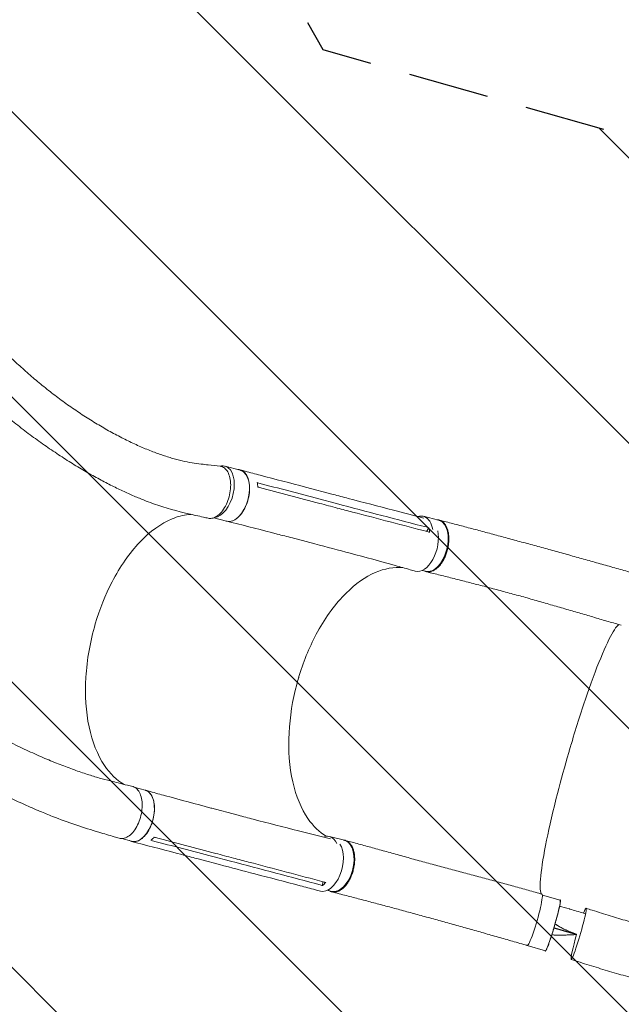
# Model space of a CAD drawing. Units: millimetres. Extents: x -5287 to 3804, y -3305 to 3607.
# Drawn here: x 1014 to 1960, y -2085 to -535 of the extents above; entities that cross this region are included whole.
import ezdxf

# ---------------------------------------------------------------- set-up
doc = ezdxf.new("R2010")
doc.units = ezdxf.units.MM
doc.header["$LTSCALE"] = 20
doc.linetypes.add('HIDDEN', pattern=[9.525, 6.35, -3.175])
for name, color, linetype in [('2d', 230, 'Continuous'), ('EN-Free_Space', 10, 'HIDDEN'), ('EN-Free_Space_Hatch', 10, 'HIDDEN')]:
    doc.layers.add(name, color=color, linetype=linetype)

msp = doc.modelspace()

# ---------------------------------------------------------------- hatches: boundary and pattern name
at = {"layer": 'EN-Free_Space_Hatch'}
h = msp.add_hatch(dxfattribs=at)
h.set_pattern_fill('ANSI31', color=256, scale=100)
h.set_pattern_definition([(315, (459, 2107), (224.506, 224.506), [])])
edge = h.paths.add_edge_path()
edge.add_line((459, 2107), (459, 188.5))
edge.add_arc((468.5, -811.5), 1000, 30, 90.5454, ccw=False)
edge.add_line((1334.5, -311.5), (1490.7, -582))
edge.add_line((1490.7, -582), (2523.9, -875.7))
edge.add_arc((2250.4, -1837.6), 1000, -15.8695, 74.1305, ccw=False)
edge.add_arc((2250.4, -1837.6), 1000, 254.1305, 344.1305, ccw=False)
edge.add_line((1977, -2799.4), (943.8, -2505.7))
edge.add_arc((1490.7, -582), 2000, 210, 254.1305, ccw=False)
edge.add_line((-241.4, -1582), (-397.5, -1311.5))
edge.add_arc((468.5, -811.5), 1000, 190.3214, 210, ccw=False)
edge.add_arc((-541, 9), 1000, 270, 271.4728, ccw=False)
edge.add_arc((-541, 9), 1000, 180, 270, ccw=False)
edge.add_line((-1541, 9), (-1541, 2107))
edge.add_arc((-541, 2107), 1000, 90, 180, ccw=False)
edge.add_arc((-541, 2107), 1000, 0, 90, ccw=False)

# ---------------------------------------------------------------- linework, layer by layer
at = {"layer": '2d', "lineweight": 0}
for p, q in [((1336.6, -1237.8), (1360.3, -1244)), ((1471.1, -1272.8), (1498.8, -1280.1)), ((1484.4, -1289.3), (1512.1, -1296.6)), ((1513.6, -1306.7), (1513.6, -1306.7)), ((1649, -1316.7), (1672.7, -1322.7)), ((1319, -1319), (1339.2, -1324.3)), ((1653.8, -1340.5), (1657.4, -1334.6)), ((1450.5, -1352.8), (1478.2, -1360.1)), ((1646.9, -1401.8), (1652.3, -1403.2)), ((1195.1, -1743.7), (1210.8, -1747.8)), ((1291.1, -1764.3), (1291.1, -1764.3)), ((1321.6, -1777.8), (1349.4, -1785.1)), ((1330.3, -1784.2), (1330.3, -1784.2)), ((1174, -1823.9), (1189.7, -1828.1)), ((1500.8, -1820.6), (1524.6, -1826.7)), ((1300.3, -1857.5), (1328, -1864.8)), ((1317.3, -1852.2), (1345.1, -1859.5)), ((1352.4, -1851.2), (1352.4, -1851.2)), ((1490.2, -1897.9), (1490.4, -1891.7)), ((1497.6, -1905.4), (1504.2, -1907.1)), ((1836, -1912.9), (1864, -1921.1)), ((1812.1, -1992.4), (1840.8, -2000.8))]:
    msp.add_line(p, q, dxfattribs=at)
for centre, major_axis, ratio, start_param, end_param in [((1326, -1277.9), (-10.6, -40.1), 0.572172, 0.207866, 3.086988), ((1326, -1277.9), (10.6, 40.1), 0.572172, -0.054604, 0.317191), ((1638.8, -1356.9), (10.2, 40.2), 0.576903, -0.064727, 0.358373), ((1638.8, -1356.9), (10.2, 40.2), 0.576903, -0.932869, -0.064727), ((1490.6, -1860.8), (10.2, 40.2), 0.576903, -0.064727, 0.314676), ((1490.6, -1860.8), (10.2, 40.2), 0.576903, -0.618697, -0.064727), ((1497.4, -1866.1), (-10.7, -40.6), 0.572172, -0.001249, 2.676569), ((1823.7, -1951.8), (-11.6, -40.4), 0.10183, -0.000206, 3.141403), ((1823.7, -1952.6), (-11.6, -39.8), 0.06478, -0.115658, 0.176514)]:
    msp.add_ellipse(centre, major_axis=major_axis, ratio=ratio, start_param=start_param, end_param=end_param, dxfattribs=at)
at = {"layer": '2d', "lineweight": 0, "extrusion": (0, 0, -1)}
for centre, major_axis, ratio, start_param, end_param in [((1349.8, -1284.2), (10.6, 40.1), 0.572172, 0.054604, 3.141593), ((1349.8, -1284.2), (10.6, 40.1), 0.572172, 0, 0.054604), ((1662.5, -1362.9), (10.2, 40.2), 0.576903, 0.064727, 3.141593), ((1662.5, -1362.9), (10.2, 40.2), 0.576903, 0, 0.064727), ((1646.9, -1362.3), (-10.7, -40.6), 0.572172, -2.312942, 0.010082), ((1200.3, -1787.9), (10.6, 40.1), 0.572172, 0.054604, 3.141593), ((1200.3, -1787.9), (10.6, 40.1), 0.572172, 0, 0.054604), ((1514.4, -1866.9), (10.2, 40.2), 0.576903, 0.064727, 3.141593), ((1514.4, -1866.9), (10.2, 40.2), 0.576903, 0, 0.064727), ((1852.4, -1960.9), (11.6, 39.8), 0.06478, 0.054741, 3.141593), ((1852.4, -1960.9), (11.6, 39.8), 0.06478, 0, 0.054741), ((1893.1, -1973.9), (11.7, 40.3), 0.06478, 0.054741, 3.196334), ((1893.1, -1973.9), (11.7, 40.3), 0.06478, -0.647793, 0.054741), ((1893.1, -1973.9), (-11.7, -40.3), 0.06478, 0.054741, 1.52638)]:
    msp.add_ellipse(centre, major_axis=major_axis, ratio=ratio, start_param=start_param, end_param=end_param, dxfattribs=at)
at = {"layer": '2d', "lineweight": 0}
for points, knots in [([(881.8, -917.5), (882.1, -918), (882.3, -918.5), (884.3, -921.8), (886, -924.7), (891.1, -933.4), (894.7, -939.1), (902, -950.6), (905.9, -956.3), (913.8, -967.7), (918, -973.5), (926.5, -985), (931, -990.8), (940.2, -1002.3), (944.9, -1008.1), (954.8, -1019.7), (959.8, -1025.5), (970.3, -1037), (975.7, -1042.7), (986.7, -1054.1), (992.4, -1059.8), (1004, -1071.1), (1010, -1076.6), (1022.1, -1087.7), (1028.3, -1093.2), (1040.9, -1104), (1047.4, -1109.3), (1060.4, -1119.7), (1067, -1124.8), (1080.4, -1134.9), (1087.2, -1139.8), (1100.8, -1149.3), (1107.7, -1153.9), (1121.5, -1162.9), (1128.4, -1167.2), (1142.2, -1175.5), (1149.1, -1179.5), (1162.8, -1187.1), (1169.7, -1190.7), (1183.2, -1197.6), (1189.9, -1200.8), (1203.1, -1206.8), (1209.5, -1209.6), (1222.3, -1214.7), (1228.5, -1217), (1240.7, -1221.3), (1246.6, -1223.2), (1258.1, -1226.5), (1263.6, -1228), (1274.3, -1230.5), (1279.5, -1231.6), (1289.4, -1233.2), (1294.3, -1233.8), (1302.9, -1234.9), (1306.5, -1235.3), (1316.4, -1236.4), (1322.6, -1237.2), (1328.8, -1237.9)], [7.924132, 7.924132, 7.924132, 7.924132, 10.002567, 10.002567, 23.062369, 23.062369, 49.406077, 49.406077, 76.568467, 76.568467, 104.810367, 104.810367, 134.112985, 134.112985, 164.448281, 164.448281, 195.771129, 195.771129, 228.01702, 228.01702, 261.099606, 261.099606, 294.908368, 294.908368, 329.30661, 329.30661, 364.130085, 364.130085, 399.186633, 399.186633, 434.257248, 434.257248, 469.09903, 469.09903, 503.450358, 503.450358, 537.038474, 537.038474, 569.589292, 569.589292, 600.838895, 600.838895, 630.545738, 630.545738, 658.502288, 658.502288, 684.544797, 684.544797, 708.560095, 708.560095, 730.488807, 730.488807, 750.332625, 750.332625, 764.507301, 764.507301, 788.892004, 788.892004, 788.892004, 788.892004]), ([(1310.3, -1319.7), (1307.7, -1319.1), (1305.1, -1318.5), (1294.8, -1316.2), (1287.1, -1314.4), (1261.4, -1308.6), (1242.8, -1303.5), (1221.3, -1295.9), (1216.9, -1294.3), (1206.9, -1290.4), (1201.3, -1288.1), (1189.7, -1283.2), (1183.8, -1280.5), (1171.5, -1274.8), (1165.2, -1271.8), (1152.3, -1265.3), (1145.7, -1261.9), (1132.1, -1254.5), (1125.2, -1250.7), (1111, -1242.5), (1103.9, -1238.2), (1089.3, -1229.2), (1082, -1224.5), (1067.2, -1214.7), (1059.7, -1209.7), (1044.8, -1199.2), (1037.3, -1193.8), (1022.4, -1182.7), (1015, -1177), (1000.3, -1165.4), (993.1, -1159.4), (978.7, -1147.4), (971.6, -1141.3), (957.7, -1128.9), (950.8, -1122.6), (937.4, -1110), (930.8, -1103.6), (918, -1090.8), (911.8, -1084.4), (899.6, -1071.5), (893.7, -1065.1), (882.2, -1052.2), (876.6, -1045.7), (865.8, -1032.9), (860.5, -1026.4), (850.4, -1013.6), (845.5, -1007.2), (836.1, -994.5), (831.5, -988.2), (822.7, -975.6), (818.5, -969.3), (813.4, -961.4), (812.4, -959.9), (811.4, -958.3)], [0, 0, 0, 0, 10.000001, 10.000001, 40.000023, 40.000023, 109.47128, 109.47128, 127.764229, 127.764229, 151.498241, 151.498241, 177.284657, 177.284657, 205.310106, 205.310106, 235.518031, 235.518031, 267.781388, 267.781388, 301.888491, 301.888491, 337.547847, 337.547847, 374.404556, 374.404556, 412.066489, 412.066489, 450.13454, 450.13454, 488.230143, 488.230143, 526.030653, 526.030653, 563.239188, 563.239188, 599.616103, 599.616103, 634.978016, 634.978016, 669.189893, 669.189893, 702.158626, 702.158626, 733.826473, 733.826473, 764.164977, 764.164977, 793.169626, 793.169626, 820.855312, 820.855312, 827.591114, 827.591114, 827.591114, 827.591114]), ([(428.2, -1180.7), (429.7, -1183.1), (431.1, -1185.4), (435.9, -1193.2), (439.3, -1198.6), (446.4, -1209.5), (450.1, -1215), (458.3, -1227), (463, -1233.6), (472.6, -1246.9), (477.6, -1253.5), (488, -1267), (493.4, -1273.8), (504.5, -1287.5), (510.3, -1294.4), (522.2, -1308.3), (528.3, -1315.3), (541, -1329.5), (547.6, -1336.6), (561.1, -1351), (568.1, -1358.2), (582.4, -1372.7), (589.8, -1380), (605, -1394.8), (612.8, -1402.2), (628.8, -1417), (637, -1424.5), (653.9, -1439.5), (662.5, -1447), (680.2, -1462), (689.2, -1469.5), (707.7, -1484.6), (717.1, -1492.1), (736.3, -1507.1), (746.1, -1514.5), (766, -1529.4), (776.1, -1536.7), (796.5, -1551.2), (806.8, -1558.4), (827.5, -1572.6), (838, -1579.5), (859, -1593.2), (869.5, -1599.8), (890.4, -1612.8), (900.8, -1619), (921.5, -1631.2), (931.7, -1637), (951.9, -1648.2), (961.9, -1653.6), (981.3, -1663.8), (990.9, -1668.7), (1009.5, -1677.8), (1018.5, -1682.1), (1036.1, -1690.2), (1044.7, -1694), (1061.2, -1701.1), (1069.2, -1704.4), (1084.6, -1710.4), (1092.1, -1713.2), (1106.4, -1718.3), (1113.2, -1720.7), (1126.4, -1724.9), (1132.7, -1726.8), (1144.8, -1730.3), (1150.6, -1731.7), (1160.5, -1734.3), (1164.6, -1735.3), (1173.4, -1737.5), (1178.2, -1738.8), (1185.8, -1740.7), (1188.6, -1741.4), (1191.4, -1742.1)], [0, 0, 0, 0, 10.000193, 10.000193, 33.379214, 33.379214, 57.22638, 57.22638, 86.118197, 86.118197, 115.808526, 115.808526, 146.401495, 146.401495, 177.934237, 177.934237, 210.441806, 210.441806, 243.969535, 243.969535, 278.531606, 278.531606, 314.141042, 314.141042, 350.804346, 350.804346, 388.513338, 388.513338, 427.240013, 427.240013, 466.929776, 466.929776, 507.493032, 507.493032, 548.795473, 548.795473, 590.648244, 590.648244, 632.800463, 632.800463, 674.938036, 674.938036, 716.693238, 716.693238, 757.667758, 757.667758, 797.467093, 797.467093, 835.738325, 835.738325, 872.200603, 872.200603, 906.660733, 906.660733, 939.012929, 939.012929, 969.227317, 969.227317, 997.333536, 997.333536, 1023.404338, 1023.404338, 1047.541805, 1047.541805, 1069.852347, 1069.852347, 1084.964169, 1084.964169, 1103.098355, 1103.098355, 1113.483686, 1113.483686, 1113.483686, 1113.483686]), ([(1170.2, -1823.4), (1167.5, -1822.6), (1164.9, -1821.8), (1154.2, -1818.6), (1146.3, -1816.3), (1114.3, -1806.8), (1089.4, -1798.6), (1058.6, -1786.4), (1052.1, -1783.8), (1037.4, -1777.6), (1029.1, -1774), (1012.3, -1766.4), (1003.6, -1762.4), (985.9, -1754), (976.8, -1749.5), (958.3, -1740.1), (948.8, -1735.2), (929.4, -1724.8), (919.6, -1719.4), (899.5, -1708.2), (889.3, -1702.3), (868.7, -1690.1), (858.2, -1683.8), (837.1, -1670.7), (826.4, -1664), (804.9, -1650.1), (794.2, -1643), (772.6, -1628.4), (761.8, -1620.9), (740.2, -1605.7), (729.4, -1598), (708.1, -1582.2), (697.5, -1574.2), (676.5, -1558.1), (666.1, -1549.9), (645.6, -1533.5), (635.5, -1525.2), (615.7, -1508.6), (605.9, -1500.2), (586.8, -1483.5), (577.4, -1475.1), (559, -1458.3), (550.1, -1450), (532.6, -1433.2), (524, -1424.9), (507.4, -1408.2), (499.3, -1399.9), (483.6, -1383.4), (475.9, -1375.2), (461.1, -1358.9), (453.9, -1350.8), (440, -1334.7), (433.3, -1326.7), (420.2, -1310.8), (414, -1302.9), (401.8, -1287.2), (396, -1279.4), (384.7, -1264), (379.3, -1256.4), (369.2, -1241.6), (364.5, -1234.5), (359.8, -1227.4)], [0, 0, 0, 0, 10, 10, 40.000001, 40.000001, 130.155989, 130.155989, 154.232281, 154.232281, 184.888547, 184.888547, 217.260221, 217.260221, 251.502643, 251.502643, 287.57898, 287.57898, 325.41676, 325.41676, 364.896894, 364.896894, 405.850384, 405.850384, 448.059276, 448.059276, 491.263283, 491.263283, 535.172214, 535.172214, 579.482687, 579.482687, 623.896229, 623.896229, 668.135471, 668.135471, 711.95594, 711.95594, 755.152465, 755.152465, 797.560629, 797.560629, 839.054595, 839.054595, 879.542805, 879.542805, 918.962811, 918.962811, 957.276098, 957.276098, 994.463386, 994.463386, 1030.520585, 1030.520585, 1065.455465, 1065.455465, 1099.284968, 1099.284968, 1132.033065, 1132.033065, 1162.120723, 1162.120723, 1162.120723, 1162.120723]), ([(1310.3, -1319.7), (1312.1, -1320.1), (1316.5, -1320.2), (1323.7, -1317.2), (1331.2, -1310.4), (1337.7, -1300.8), (1342.5, -1289.1), (1345.3, -1276.5), (1345.9, -1264.1), (1344, -1253.1), (1340.1, -1244.5), (1334.7, -1239.4), (1330.7, -1238.1), (1328.8, -1237.9)], [0.075735, 0.075735, 0.075735, 0.075735, 0.125, 0.1875, 0.25, 0.3125, 0.375, 0.4375, 0.5, 0.5625, 0.625, 0.6875, 0.7347, 0.7347, 0.7347, 0.7347]), ([(1356.9, -1243.1), (1359.4, -1243.1), (1364.2, -1244.4), (1370, -1250.1), (1374, -1259), (1375.6, -1270.3), (1374.9, -1282.8), (1371.7, -1295.5), (1366.5, -1307), (1359.8, -1316.4), (1352.1, -1322.7), (1344.8, -1325.2), (1340.4, -1324.7), (1338.6, -1324.1)], [0.0514316, 0.0514316, 0.0514316, 0.0514316, 0.064078, 0.0768936, 0.0897092, 0.1025248, 0.1153405, 0.1281561, 0.1409717, 0.1537873, 0.1666029, 0.1794185, 0.1893308, 0.1893308, 0.1893308, 0.1893308]), ([(1360.4, -1243.6), (1363.1, -1244.3), (1365.7, -1245), (1376.3, -1247.8), (1384.2, -1249.9), (1415.9, -1258.2), (1439.7, -1264.5), (1466, -1271.4), (1468.5, -1272.1), (1471.1, -1272.8)], [0, 0, 0, 0, 10, 10, 40, 40, 130.000008, 130.000008, 139.579321, 139.579321, 139.579321, 139.579321]), ([(1498.9, -1280.1), (1501.5, -1280.8), (1504.1, -1281.5), (1514.7, -1284.3), (1522.6, -1286.3), (1554.3, -1294.7), (1578.1, -1300.9), (1617.8, -1311.3), (1633.7, -1315.5), (1649.5, -1319.6)], [0.060398, 0.060398, 0.060398, 0.060398, 10, 10, 40, 40, 130.000012, 130.000012, 189.878146, 189.878146, 189.878146, 189.878146]), ([(1485.6, -1296.3), (1490.2, -1297.5), (1494.7, -1298.7), (1504, -1301.2), (1508.7, -1302.4), (1513.3, -1303.6)], [-35, -35, -35, -35, -17.675, -17.675, 0, 0, 0, 0]), ([(1283.3, -1313.6), (1281.9, -1313.6), (1280.5, -1313.8), (1270.6, -1314.8), (1262, -1317.1), (1236, -1327.9), (1218.7, -1340.3), (1186.3, -1374.4), (1171.5, -1395.7), (1148.2, -1440.5), (1139.3, -1462.8), (1124.4, -1513.8), (1119.4, -1542.3), (1116, -1597.9), (1117.7, -1624.4), (1127.7, -1671.9), (1135.9, -1692.5), (1155.6, -1721.9), (1166.1, -1731.9), (1177.8, -1738.6)], [-446.497177, -446.497177, -446.497177, -446.497177, -442.397167, -442.397167, -418.323781, -418.323781, -370.004471, -370.004471, -321.706949, -321.706949, -281.101597, -281.101597, -232.832467, -232.832467, -184.54376, -184.54376, -136.225925, -136.225925, -97.209136, -97.209136, -97.209136, -97.209136]), ([(1656.3, -1341.1), (1616.6, -1330.7), (1576.9, -1320.3), (1529.3, -1307.8), (1521.3, -1305.7), (1513.3, -1303.6)], [0.003, 0.003, 0.003, 0.003, 0.1527899, 0.1527899, 0.1830004, 0.1830004, 0.1830004, 0.1830004]), ([(1450.5, -1352.8), (1447.8, -1352.1), (1445.2, -1351.4), (1434.6, -1348.7), (1426.7, -1346.6), (1394.9, -1338.4), (1371, -1332.3), (1344.6, -1325.7), (1342, -1325), (1339.5, -1324.4)], [0, 0, 0, 0, 10.000001, 10.000001, 40.000019, 40.000019, 130.000367, 130.000367, 139.581765, 139.581765, 139.581765, 139.581765]), ([(1670.2, -1322.1), (1671, -1322.1), (1671.7, -1322.2), (1672.7, -1322.3), (1673.1, -1322.4), (1673.7, -1322.6), (1674, -1322.6), (1675, -1322.9), (1675.6, -1323.2), (1677.5, -1324.1), (1678.6, -1324.8), (1680, -1326), (1680.2, -1326.3), (1680.8, -1326.8), (1681, -1327.1), (1681.8, -1327.9), (1682.3, -1328.5), (1683.6, -1330.4), (1684.5, -1331.8), (1685.6, -1334.2), (1685.9, -1335), (1686.6, -1336.7), (1686.8, -1337.6), (1687.6, -1340.3), (1688, -1342.2), (1688.5, -1345.2), (1688.6, -1346.3), (1688.8, -1348.4), (1688.9, -1349.4), (1689, -1352.7), (1688.9, -1354.9), (1688.7, -1357.7), (1688.6, -1358.2), (1688.5, -1359.4), (1688.5, -1360), (1688.2, -1361.7), (1688.1, -1362.8), (1687.5, -1366.2), (1687, -1368.4), (1686.2, -1371.2), (1686, -1371.8), (1685.7, -1372.9), (1685.5, -1373.5), (1685, -1375.1), (1684.6, -1376.2), (1683.3, -1379.4), (1682.4, -1381.5), (1681.2, -1383.9), (1680.9, -1384.4), (1680.4, -1385.4), (1680.1, -1385.9), (1679.3, -1387.3), (1678.7, -1388.2), (1677, -1390.8), (1675.8, -1392.5), (1674.2, -1394.3), (1673.9, -1394.7), (1673.2, -1395.4), (1672.9, -1395.8), (1671.9, -1396.8), (1671.2, -1397.4), (1669.2, -1399.2), (1667.8, -1400.3), (1666, -1401.3), (1665.7, -1401.5), (1665, -1401.9), (1664.6, -1402.1), (1663.5, -1402.6), (1662.8, -1402.9), (1660.7, -1403.7), (1659.3, -1404), (1657.6, -1404.2), (1657.2, -1404.2), (1656.5, -1404.2), (1656.2, -1404.2), (1655.2, -1404.2), (1654.5, -1404.1), (1652.5, -1403.7), (1651.3, -1403.3), (1650, -1402.6), (1649.9, -1402.6), (1649.8, -1402.5)], [0.0517559, 0.0517559, 0.0517559, 0.0517559, 0.0554462, 0.0554462, 0.0571789, 0.0571789, 0.0589116, 0.0589116, 0.062377, 0.062377, 0.0693078, 0.0693078, 0.0710405, 0.0710405, 0.0727732, 0.0727732, 0.0762386, 0.0762386, 0.0831694, 0.0831694, 0.0866347, 0.0866347, 0.0901001, 0.0901001, 0.0970309, 0.0970309, 0.1004963, 0.1004963, 0.1039617, 0.1039617, 0.1108925, 0.1108925, 0.1126252, 0.1126252, 0.1143579, 0.1143579, 0.1178232, 0.1178232, 0.124754, 0.124754, 0.1264867, 0.1264867, 0.1282194, 0.1282194, 0.1316848, 0.1316848, 0.1386156, 0.1386156, 0.1403483, 0.1403483, 0.142081, 0.142081, 0.1455464, 0.1455464, 0.1524771, 0.1524771, 0.1542098, 0.1542098, 0.1559425, 0.1559425, 0.1594079, 0.1594079, 0.1663387, 0.1663387, 0.1680714, 0.1680714, 0.1698041, 0.1698041, 0.1732695, 0.1732695, 0.1802003, 0.1802003, 0.181933, 0.181933, 0.1836657, 0.1836657, 0.187131, 0.187131, 0.1940618, 0.1940618, 0.1945171, 0.1945171, 0.1945171, 0.1945171]), ([(1673.6, -1322.5), (1676.4, -1323.3), (1679.1, -1324), (1688.9, -1326.5), (1696, -1328.4), (1710.4, -1332.2), (1717.6, -1334.1), (1732.2, -1337.9), (1739.6, -1339.9), (1754.4, -1343.9), (1761.9, -1345.9), (1776.8, -1349.9), (1784.4, -1352), (1799.5, -1356.1), (1807.1, -1358.1), (1822.3, -1362.3), (1829.9, -1364.4), (1845.2, -1368.6), (1852.9, -1370.7), (1868.2, -1374.9), (1875.9, -1377), (1891.2, -1381.3), (1898.9, -1383.5), (1914.3, -1387.8), (1922, -1389.9), (1937.3, -1394.3), (1945, -1396.5), (1960.4, -1400.8), (1968.1, -1403), (1978.3, -1406), (1980.9, -1406.7), (1983.5, -1407.5)], [0, 0, 0, 0, 10.000191, 10.000191, 35.450167, 35.450167, 60.948571, 60.948571, 86.462799, 86.462799, 111.931609, 111.931609, 137.305522, 137.305522, 162.547819, 162.547819, 187.634846, 187.634846, 212.555321, 212.555321, 237.308467, 237.308467, 261.900867, 261.900867, 286.34211, 286.34211, 310.639453, 310.639453, 334.792003, 334.792003, 342.864864, 342.864864, 342.864864, 342.864864]), ([(1657.4, -1334.6), (1657.9, -1336.3), (1658.2, -1338.2), (1658.5, -1340.6), (1658.6, -1341.2), (1658.7, -1341.8)], [-87.348443, -87.348443, -87.348443, -87.348443, -81.137316, -81.137316, -79.32713, -79.32713, -79.32713, -79.32713]), ([(1636, -1402.9), (1633.4, -1402.2), (1630.7, -1401.4), (1620.3, -1398.5), (1612.4, -1396.3), (1581, -1387.6), (1557.3, -1381.1), (1515.2, -1369.8), (1496.7, -1364.9), (1478.2, -1360.1)], [0, 0, 0, 0, 10.000001, 10.000001, 40.00003, 40.00003, 130.000688, 130.000688, 200.008637, 200.008637, 200.008637, 200.008637]), ([(1452.6, -1570.2), (1452.9, -1569), (1453.1, -1568.3), (1460.9, -1542.8), (1470.7, -1519.5), (1495.4, -1474.5), (1510.8, -1453.8), (1542, -1422.9), (1557.5, -1412), (1587.9, -1398.8), (1602.5, -1396.2), (1616.4, -1397.4)], [453.099718, 453.099718, 453.099718, 453.099718, 459.169958, 459.169958, 585.146113, 585.146113, 727.735654, 727.735654, 854.158378, 854.158378, 973.661146, 973.661146, 973.661146, 973.661146]), ([(1960.2, -1488.2), (1957, -1487.3), (1953.9, -1486.3), (1943.5, -1483.3), (1936.3, -1481.2), (1921.9, -1477), (1914.7, -1474.9), (1900.1, -1470.6), (1892.8, -1468.5), (1878, -1464.2), (1870.6, -1462), (1855.6, -1457.6), (1848.1, -1455.5), (1833, -1451.2), (1825.5, -1449), (1810.4, -1444.7), (1802.8, -1442.6), (1787.7, -1438.5), (1780.1, -1436.4), (1765, -1432.3), (1757.4, -1430.3), (1742.4, -1426.4), (1734.9, -1424.4), (1720, -1420.6), (1712.6, -1418.7), (1697.9, -1415), (1690.5, -1413.1), (1676.1, -1409.5), (1668.9, -1407.7), (1658.9, -1405.2), (1656, -1404.5), (1653.1, -1403.8)], [0, 0, 0, 0, 10.000309, 10.000309, 32.596664, 32.596664, 55.544571, 55.544571, 78.977336, 78.977336, 102.872177, 102.872177, 127.183015, 127.183015, 151.846005, 151.846005, 176.794656, 176.794656, 201.973212, 201.973212, 227.339083, 227.339083, 252.853134, 252.853134, 278.465249, 278.465249, 304.105403, 304.105403, 329.686545, 329.686545, 340.225754, 340.225754, 340.225754, 340.225754]), ([(1879.3, -1682.2), (1879.9, -1680.2), (1880.7, -1677.8), (1889.8, -1647.2), (1898.2, -1620.8), (1915, -1572.1), (1923.2, -1550.5), (1937.9, -1515.9), (1944.2, -1503), (1952.1, -1491), (1954.5, -1488.3), (1956.4, -1487.1)], [61.548463, 61.548463, 61.548463, 61.548463, 67.268411, 67.268411, 114.898634, 114.898634, 163.434815, 163.434815, 211.133324, 211.133324, 236.658938, 236.658938, 236.658938, 236.658938]), ([(1452.6, -1570.2), (1452.4, -1570.6), (1452.4, -1570.8), (1451.3, -1574.4), (1450.4, -1577.9), (1442.8, -1606.6), (1438.7, -1632.3), (1435.9, -1684.9), (1437.9, -1711.3), (1448.4, -1757.4), (1456.5, -1777), (1475.3, -1804.4), (1484.9, -1813.7), (1495.6, -1820.3)], [-740.321572, -740.321572, -740.321572, -740.321572, -739.20094, -739.20094, -717.71152, -717.71152, -562.195713, -562.195713, -390.107116, -390.107116, -224.6365, -224.6365, -97.665952, -97.665952, -97.665952, -97.665952]), ([(1834.3, -1911.1), (1834.2, -1910.9), (1834.1, -1910.8), (1832.3, -1906.3), (1832.1, -1896.8), (1835, -1868.2), (1838.1, -1849.1), (1847.2, -1804.5), (1853.1, -1779.4), (1865.3, -1731.8), (1871.2, -1710.1), (1878.1, -1686.6), (1878.6, -1684.6), (1879.3, -1682.5), (1879.3, -1682.4), (1879.3, -1682.2)], [65.115387, 65.115387, 65.115387, 65.115387, 67.268392, 67.268392, 114.899644, 114.899644, 163.436874, 163.436874, 211.136412, 211.136412, 248.636027, 248.636027, 252.028053, 252.028053, 252.300635, 252.300635, 252.300635, 252.300635]), ([(1170.2, -1823.4), (1171, -1823.6), (1174.1, -1824.2), (1180.1, -1823.4), (1187.8, -1818.5), (1194.9, -1810.4), (1200.7, -1799.8), (1204.7, -1787.6), (1206.6, -1774.9), (1206.1, -1763), (1203.3, -1752.9), (1198.5, -1745.6), (1194, -1742.8), (1191.5, -1742.1), (1191.4, -1742.1)], [0.2915936, 0.2915936, 0.2915936, 0.2915936, 0.3125, 0.375, 0.4375, 0.5, 0.5625, 0.625, 0.6875, 0.75, 0.8125, 0.875, 0.9375, 0.9422004, 0.9422004, 0.9422004, 0.9422004]), ([(1186.3, -1827.2), (1187.7, -1827.9), (1191.5, -1829.3), (1198.3, -1828.7), (1206.2, -1824.2), (1213.6, -1816.3), (1219.7, -1805.7), (1223.9, -1793.4), (1226, -1780.7), (1225.5, -1768.7), (1222.7, -1758.5), (1217.8, -1751.1), (1213.5, -1748.5), (1211.1, -1747.9), (1211, -1747.9)], [0.0560235, 0.0560235, 0.0560235, 0.0560235, 0.064078, 0.0768936, 0.0897092, 0.1025248, 0.1153405, 0.1281561, 0.1409717, 0.1537873, 0.1666029, 0.1794185, 0.1922341, 0.1923703, 0.1923703, 0.1923703, 0.1923703]), ([(1211.1, -1747.9), (1213.8, -1748.6), (1216.4, -1749.3), (1227, -1752.2), (1234.9, -1754.4), (1266.6, -1763.1), (1290.3, -1769.5), (1316.6, -1776.5), (1319.1, -1777.1), (1321.7, -1777.8)], [0, 0, 0, 0, 10, 10, 40.000014, 40.000014, 130.000448, 130.000448, 139.582013, 139.582013, 139.582013, 139.582013]), ([(1349.5, -1785.1), (1352.1, -1785.8), (1354.7, -1786.5), (1365.3, -1789.3), (1373.2, -1791.4), (1404.9, -1799.6), (1428.6, -1805.7), (1469.1, -1815.9), (1485.9, -1820.1), (1502.6, -1824.1)], [0.059561, 0.059561, 0.059561, 0.059561, 10.000001, 10.000001, 40.000021, 40.000021, 130.000676, 130.000676, 193.446501, 193.446501, 193.446501, 193.446501]), ([(1300.2, -1857.5), (1297.6, -1856.8), (1294.9, -1856.1), (1284.4, -1853.3), (1276.4, -1851.3), (1244.7, -1842.9), (1221, -1836.7), (1194.6, -1829.8), (1192.1, -1829.2), (1189.6, -1828.5)], [0, 0, 0, 0, 10, 10, 40, 40, 130.000009, 130.000009, 139.579359, 139.579359, 139.579359, 139.579359]), ([(1220.1, -1826.7), (1221.4, -1825.7), (1222.6, -1824.4), (1224.2, -1822.7), (1224.5, -1822.3), (1224.9, -1821.9)], [78.615814, 78.615814, 78.615814, 78.615814, 83.538758, 83.538758, 85.052553, 85.052553, 85.052553, 85.052553]), ([(1501, -1906.3), (1501.2, -1906.4), (1501.4, -1906.5), (1501.9, -1906.8), (1502.3, -1907), (1503.2, -1907.4), (1503.8, -1907.6), (1505.7, -1908.1), (1507.1, -1908.3), (1508.8, -1908.3), (1509.1, -1908.3), (1509.8, -1908.2), (1510.2, -1908.2), (1511.2, -1908), (1511.9, -1907.9), (1514, -1907.3), (1515.5, -1906.7), (1517.6, -1905.6), (1518.3, -1905.1), (1519.7, -1904.2), (1520.4, -1903.7), (1522.5, -1902.1), (1523.8, -1900.8), (1525.8, -1898.7), (1526.4, -1897.9), (1527.7, -1896.4), (1528.3, -1895.6), (1530.1, -1893.1), (1531.2, -1891.3), (1532.5, -1888.9), (1532.8, -1888.4), (1533.3, -1887.4), (1533.5, -1886.9), (1534.3, -1885.4), (1534.7, -1884.3), (1536.1, -1881.2), (1536.8, -1879.1), (1537.7, -1876.3), (1537.9, -1875.7), (1538.2, -1874.6), (1538.3, -1874), (1538.8, -1872.3), (1539, -1871.2), (1539.7, -1867.8), (1540.1, -1865.6), (1540.4, -1862.7), (1540.5, -1862.2), (1540.5, -1861), (1540.6, -1860.5), (1540.7, -1858.8), (1540.7, -1857.7), (1540.7, -1854.4), (1540.6, -1852.2), (1540.3, -1849.7), (1540.3, -1849.1), (1540.1, -1848.1), (1540, -1847.6), (1539.8, -1846.1), (1539.6, -1845.2), (1538.9, -1842.3), (1538.3, -1840.6), (1537.5, -1838.5), (1537.3, -1838.1), (1537, -1837.3), (1536.8, -1836.9), (1536.2, -1835.8), (1535.8, -1835.1), (1534.5, -1833), (1533.5, -1831.8), (1532.2, -1830.5), (1532, -1830.3), (1531.4, -1829.8), (1531.1, -1829.6), (1530.3, -1828.9), (1529.7, -1828.5), (1527.9, -1827.5), (1526.7, -1827), (1524.8, -1826.5), (1524.1, -1826.3), (1523.2, -1826.3), (1523.1, -1826.2), (1522.9, -1826.2)], [0.0560295, 0.0560295, 0.0560295, 0.0560295, 0.0571789, 0.0571789, 0.0589116, 0.0589116, 0.062377, 0.062377, 0.0693078, 0.0693078, 0.0710405, 0.0710405, 0.0727732, 0.0727732, 0.0762386, 0.0762386, 0.0831694, 0.0831694, 0.0866347, 0.0866347, 0.0901001, 0.0901001, 0.0970309, 0.0970309, 0.1004963, 0.1004963, 0.1039617, 0.1039617, 0.1108925, 0.1108925, 0.1126252, 0.1126252, 0.1143579, 0.1143579, 0.1178232, 0.1178232, 0.124754, 0.124754, 0.1264867, 0.1264867, 0.1282194, 0.1282194, 0.1316848, 0.1316848, 0.1386156, 0.1386156, 0.1403483, 0.1403483, 0.142081, 0.142081, 0.1455464, 0.1455464, 0.1524771, 0.1524771, 0.1542098, 0.1542098, 0.1559425, 0.1559425, 0.1594079, 0.1594079, 0.1663387, 0.1663387, 0.1680714, 0.1680714, 0.1698041, 0.1698041, 0.1732695, 0.1732695, 0.1802003, 0.1802003, 0.181933, 0.181933, 0.1836657, 0.1836657, 0.187131, 0.187131, 0.1940618, 0.1940618, 0.1975272, 0.1975272, 0.1984293, 0.1984293, 0.1984293, 0.1984293]), ([(1525.6, -1826.7), (1528.3, -1827.4), (1531.1, -1828.2), (1540.9, -1830.8), (1548, -1832.7), (1562.3, -1836.7), (1569.6, -1838.7), (1584.3, -1842.7), (1591.7, -1844.8), (1606.8, -1849), (1614.3, -1851.1), (1629.6, -1855.3), (1637.3, -1857.4), (1652.8, -1861.6), (1660.6, -1863.8), (1676.2, -1868), (1684, -1870.1), (1699.7, -1874.3), (1707.5, -1876.4), (1723.2, -1880.6), (1731.1, -1882.7), (1746.7, -1886.9), (1754.5, -1889), (1770, -1893.2), (1777.7, -1895.3), (1793, -1899.5), (1800.6, -1901.6), (1815.6, -1905.8), (1823, -1907.9), (1832.1, -1910.5), (1833.7, -1910.9), (1835.3, -1911.4)], [0, 0, 0, 0, 10.000192, 10.000192, 35.417119, 35.417119, 61.017742, 61.017742, 86.824784, 86.824784, 112.744892, 112.744892, 138.680243, 138.680243, 164.543551, 164.543551, 190.263079, 190.263079, 215.774268, 215.774268, 241.005914, 241.005914, 265.87443, 265.87443, 290.294454, 290.294454, 314.200651, 314.200651, 337.565246, 337.565246, 342.64951, 342.64951, 342.64951, 342.64951]), ([(1322, -1847.3), (1326.6, -1848.5), (1331.2, -1849.8), (1340.5, -1852.2), (1345.1, -1853.4), (1349.8, -1854.6)], [0.350102, 0.350102, 0.350102, 0.350102, 17.675, 17.675, 35.35, 35.35, 35.35, 35.35]), ([(1492.7, -1892.3), (1453, -1881.8), (1413.4, -1871.4), (1365.8, -1858.8), (1357.8, -1856.7), (1349.8, -1854.6)], [0.003, 0.003, 0.003, 0.003, 0.1527899, 0.1527899, 0.1830004, 0.1830004, 0.1830004, 0.1830004]), ([(2236.4, -1845.7), (2235.5, -1848.9), (2234.6, -1852.1), (2232.3, -1860), (2231, -1864.7), (2228.3, -1874), (2227, -1878.6), (2224.3, -1887.7), (2222.9, -1892.2), (2220.2, -1901.4), (2218.8, -1906), (2215.9, -1915.2), (2214.4, -1919.8), (2211.3, -1929), (2209.7, -1933.4), (2206.5, -1942.2), (2204.9, -1946.5), (2201.5, -1954.9), (2199.7, -1959.1), (2196, -1967.4), (2194, -1971.4), (2190, -1979.3), (2188, -1983.1), (2183.7, -1990.4), (2181.5, -1994), (2176.9, -2000.8), (2174.5, -2004), (2169.7, -2010.2), (2167.3, -2013.1), (2162.3, -2018.5), (2159.7, -2021.1), (2154.5, -2025.9), (2151.9, -2028.2), (2146.5, -2032.4), (2143.7, -2034.4), (2138.1, -2038.1), (2135.3, -2039.8), (2129.5, -2042.9), (2126.5, -2044.4), (2120.5, -2047.1), (2117.4, -2048.3), (2111.1, -2050.5), (2107.9, -2051.4), (2101.4, -2053.2), (2098.1, -2053.9), (2091.2, -2055.2), (2087.8, -2055.7), (2080.6, -2056.5), (2076.9, -2056.7), (2069.4, -2057.1), (2065.5, -2057.1), (2057.6, -2057), (2053.6, -2056.8), (2045.2, -2056.1), (2040.9, -2055.7), (2032.2, -2054.6), (2027.8, -2054), (2018.8, -2052.5), (2014.2, -2051.6), (2005, -2049.7), (2000.2, -2048.7), (1990.7, -2046.4), (1985.9, -2045.2), (1976.3, -2042.8), (1971.5, -2041.5), (1962, -2038.9), (1957.3, -2037.5), (1947.8, -2034.8), (1943.1, -2033.4), (1933.6, -2030.6), (1928.9, -2029.1), (1919.3, -2026.2), (1914.5, -2024.7), (1904.9, -2021.7), (1900.1, -2020.2), (1890.7, -2017.2), (1886, -2015.7), (1881.3, -2014.2)], [0, 0, 0, 0, 10.001519, 10.001519, 25.12628, 25.12628, 40.052064, 40.052064, 55.075871, 55.075871, 70.659287, 70.659287, 86.704669, 86.704669, 102.797465, 102.797465, 118.650687, 118.650687, 134.756361, 134.756361, 151.094981, 151.094981, 167.060895, 167.060895, 182.875716, 182.875716, 198.101734, 198.101734, 212.646124, 212.646124, 226.600221, 226.600221, 240.076321, 240.076321, 253.206854, 253.206854, 266.104429, 266.104429, 278.940647, 278.940647, 291.790227, 291.790227, 304.771725, 304.771725, 317.962979, 317.962979, 331.555275, 331.555275, 345.665657, 345.665657, 360.371877, 360.371877, 375.620986, 375.620986, 391.458196, 391.458196, 407.682165, 407.682165, 423.949669, 423.949669, 440.544553, 440.544553, 457.209904, 457.209904, 473.445508, 473.445508, 489.203596, 489.203596, 504.716392, 504.716392, 520.150233, 520.150233, 535.552678, 535.552678, 550.817014, 550.817014, 565.522166, 565.522166, 565.522166, 565.522166]), ([(1486.7, -1906.7), (1484, -1906), (1481.4, -1905.3), (1470.8, -1902.5), (1462.8, -1900.4), (1431.1, -1892), (1407.3, -1885.7), (1365, -1874.6), (1346.5, -1869.7), (1328, -1864.8)], [0, 0, 0, 0, 10, 10, 40.000001, 40.000001, 130.000021, 130.000021, 200.00015, 200.00015, 200.00015, 200.00015]), ([(1812.1, -1992.1), (1811.6, -1992), (1811.2, -1991.9), (1809.4, -1991.3), (1808, -1991), (1802.7, -1989.4), (1798.7, -1988.3), (1787.1, -1984.9), (1779.5, -1982.8), (1764.4, -1978.4), (1756.8, -1976.3), (1741.7, -1972), (1734.1, -1969.9), (1719.1, -1965.6), (1711.5, -1963.5), (1696.5, -1959.3), (1689, -1957.2), (1674, -1953), (1666.5, -1951), (1651.6, -1946.9), (1644.1, -1944.8), (1629.3, -1940.8), (1621.9, -1938.8), (1607.1, -1934.8), (1599.8, -1932.8), (1585.1, -1928.9), (1577.8, -1927), (1563.3, -1923.1), (1556.1, -1921.2), (1541.8, -1917.4), (1534.6, -1915.6), (1519.9, -1911.7), (1512.3, -1909.8), (1504.7, -1907.8)], [0, 0, 0, 0, 1.402013, 1.402013, 5.608068, 5.608068, 18.226675, 18.226675, 42.09064, 42.09064, 66.061109, 66.061109, 90.154615, 90.154615, 114.363495, 114.363495, 138.692041, 138.692041, 163.151193, 163.151193, 187.753183, 187.753183, 212.506746, 212.506746, 237.41323, 237.41323, 262.463715, 262.463715, 287.63709, 287.63709, 312.898911, 312.898911, 340.420802, 340.420802, 340.420802, 340.420802]), ([(1864.3, -1920.7), (1864.3, -1920.7), (1864.3, -1920.8), (1864.4, -1921), (1864.4, -1921.1), (1864.4, -1921.4), (1864.4, -1921.7), (1864.4, -1922.4), (1864.4, -1922.8), (1864.3, -1923.5), (1864.3, -1923.8), (1864.2, -1924.3), (1864.2, -1924.6), (1864, -1926.1), (1863.7, -1927.5), (1863.2, -1929.9), (1863, -1930.8), (1862.7, -1932.2), (1862.6, -1932.6), (1862.4, -1933.6), (1862.3, -1934.1), (1861.7, -1936.6), (1861.2, -1938.7), (1860.4, -1942.2), (1860.1, -1943.4), (1859.4, -1945.8), (1859.1, -1947), (1858.4, -1949.5), (1858.1, -1950.8), (1857.6, -1952.7), (1857.4, -1953.4), (1857, -1954.7), (1856.8, -1955.3), (1855.9, -1958.6), (1855.2, -1961.3), (1854, -1965.2), (1853.6, -1966.5), (1853, -1968.5), (1852.8, -1969.1), (1852.4, -1970.4), (1852.2, -1971), (1851.2, -1974.2), (1850.5, -1976.7), (1849.5, -1979.6), (1849.3, -1980.2), (1848.9, -1981.4), (1848.7, -1981.9), (1848.2, -1983.6), (1847.8, -1984.7), (1846.7, -1987.8), (1846.1, -1989.7), (1845.3, -1991.9), (1845.1, -1992.3), (1844.8, -1993.1), (1844.6, -1993.5), (1844.2, -1994.7), (1843.6, -1996.1), (1843.1, -1997.2), (1842.8, -1998.1), (1842.7, -1998.3), (1842.4, -1998.8), (1842.3, -1999), (1841.8, -2000.1), (1841.4, -2000.6), (1841, -2001.1), (1840.9, -2001.2), (1840.8, -2001.3), (1840.7, -2001.3), (1840.6, -2001.2), (1840.6, -2001.2), (1840.6, -2001.1)], [0.0343937, 0.0343937, 0.0343937, 0.0343937, 0.0364677, 0.0364677, 0.0385416, 0.0385416, 0.0426896, 0.0426896, 0.0468375, 0.0468375, 0.0489115, 0.0489115, 0.0509854, 0.0509854, 0.0592813, 0.0592813, 0.0634292, 0.0634292, 0.0655032, 0.0655032, 0.0675772, 0.0675772, 0.075873, 0.075873, 0.080021, 0.080021, 0.0841689, 0.0841689, 0.0883168, 0.0883168, 0.0903908, 0.0903908, 0.0924648, 0.0924648, 0.1007606, 0.1007606, 0.1049085, 0.1049085, 0.1069825, 0.1069825, 0.1090565, 0.1090565, 0.1173523, 0.1173523, 0.1194263, 0.1194263, 0.1215003, 0.1215003, 0.1256482, 0.1256482, 0.1339441, 0.1339441, 0.136018, 0.136018, 0.138092, 0.138092, 0.1422399, 0.1463879, 0.1463879, 0.1484618, 0.1484618, 0.1505358, 0.1505358, 0.1588316, 0.1588316, 0.1629796, 0.1629796, 0.1650535, 0.1650535, 0.1671275, 0.1671275, 0.1671275, 0.1671275]), ([(1863.6, -1921), (1863.6, -1920.9), (1863.7, -1920.9), (1864, -1920.6), (1864.2, -1920.5), (1864.3, -1920.7)], [0.025536858, 0.025536858, 0.025536858, 0.025536858, 0.026581884, 0.026581884, 0.034393719, 0.034393719, 0.034393719, 0.034393719]), ([(1904.8, -1933.6), (1908, -1934.6), (1911.2, -1935.6), (1919.2, -1938.2), (1924, -1939.7), (1933.6, -1942.7), (1938.2, -1944.1), (1947.3, -1947), (1951.8, -1948.3), (1960.6, -1951), (1965, -1952.3), (1973.6, -1954.8), (1977.9, -1956.1), (1986.4, -1958.5), (1990.5, -1959.6), (1998.6, -1961.8), (2002.6, -1962.9), (2010.1, -1964.8), (2013.8, -1965.6), (2020.8, -1967.2), (2024.3, -1968), (2030.9, -1969.3), (2034.2, -1969.9), (2040.4, -1970.9), (2043.4, -1971.4), (2049.1, -1972.1), (2051.8, -1972.4), (2056.9, -1972.8), (2059.3, -1973), (2063.9, -1973.1), (2066.1, -1973.1), (2070.3, -1973), (2072.2, -1972.9), (2074.1, -1972.7)], [0, 0, 0, 0, 10.0014, 10.0014, 25.39496, 25.39496, 40.301605, 40.301605, 54.733897, 54.733897, 68.975198, 68.975198, 83.310764, 83.310764, 97.457452, 97.457452, 111.227144, 111.227144, 124.295492, 124.295492, 137.060225, 137.060225, 149.691199, 149.691199, 161.896644, 161.896644, 173.554126, 173.554126, 184.839511, 184.839511, 195.875949, 195.875949, 206.953115, 206.953115, 206.953115, 206.953115]), ([(1868.2, -1965.4), (1868, -1965.4), (1867.8, -1965.2), (1867.6, -1965.1), (1867.5, -1965.1), (1867.5, -1965.1), (1867.4, -1965), (1867.2, -1965), (1866.1, -1964.4), (1864, -1963.3), (1862.2, -1962.2), (1860.9, -1961.4), (1860.4, -1961.2), (1859.6, -1960.6), (1858.3, -1959.8), (1857.1, -1959), (1856.2, -1958.4), (1856.1, -1958.3), (1856, -1958.3)], [0.362497, 0.362497, 0.362497, 0.362497, 0.3715284, 0.3749685, 0.3749685, 0.3766885, 0.3766885, 0.3784085, 0.3852887, 0.4403299, 0.4953712, 0.4953712, 0.5228918, 0.5228918, 0.5504124, 0.6054537, 0.6054537, 0.611289, 0.611289, 0.611289, 0.611289]), ([(1887.3, -1973.9), (1887, -1973.8), (1886.6, -1973.6), (1886.2, -1973.5), (1886, -1973.4), (1885.9, -1973.3), (1885.7, -1973.3), (1885.4, -1973.1), (1884.4, -1972.7), (1883.3, -1972.3), (1882.4, -1971.9), (1882.1, -1971.8), (1882.1, -1971.8), (1882, -1971.8), (1881.9, -1971.7), (1881.7, -1971.6), (1880.9, -1971.3), (1879, -1970.5), (1876.8, -1969.5), (1875.2, -1968.8), (1874.6, -1968.5), (1874.6, -1968.5), (1874.5, -1968.5), (1874.4, -1968.4), (1874.2, -1968.3), (1873.8, -1968.1), (1872.3, -1967.4), (1871, -1966.8), (1869.4, -1966.1), (1868.9, -1965.8), (1868.3, -1965.5), (1868.2, -1965.4)], [0.0416408, 0.0416408, 0.0416408, 0.0416408, 0.0550412, 0.0619214, 0.0619214, 0.0653615, 0.0653615, 0.0688016, 0.0825619, 0.1100825, 0.1238428, 0.1238428, 0.1255628, 0.1255628, 0.1272829, 0.1307229, 0.1376031, 0.1651237, 0.220165, 0.2476856, 0.2494056, 0.2494056, 0.2511257, 0.2511257, 0.2545657, 0.2614459, 0.2752062, 0.3302474, 0.3302474, 0.3577681, 0.362497, 0.362497, 0.362497, 0.362497]), ([(1850.8, -1975.6), (1850.8, -1975.6), (1850.8, -1975.6), (1850.9, -1975.6), (1850.9, -1975.6), (1850.9, -1975.6), (1851.3, -1975.6), (1851.7, -1975.6), (1852.3, -1975.7), (1852.5, -1975.7), (1852.9, -1975.7), (1853, -1975.7), (1853.1, -1975.7), (1853.2, -1975.7), (1853.3, -1975.7), (1853.3, -1975.7), (1853.4, -1975.7), (1854.2, -1975.7), (1855.4, -1975.8), (1856.9, -1975.8), (1857.6, -1975.8), (1858, -1975.8), (1858.1, -1975.8), (1858.2, -1975.8), (1858.3, -1975.8), (1858.3, -1975.8), (1859.9, -1975.8), (1861.6, -1975.9), (1863.9, -1975.9), (1864.5, -1975.9), (1865.2, -1975.9)], [0.5292893, 0.5292893, 0.5292893, 0.5292893, 0.5292969, 0.5302734, 0.5302734, 0.53125, 0.53125, 0.546875, 0.546875, 0.5546875, 0.5546875, 0.5585938, 0.5585938, 0.5605469, 0.5615234, 0.5615234, 0.5625, 0.5625, 0.59375, 0.609375, 0.6171875, 0.6210938, 0.6230469, 0.6240234, 0.6240234, 0.625, 0.625, 0.6875, 0.6875, 0.710492, 0.710492, 0.710492, 0.710492]), ([(1865.2, -1975.9), (1865.4, -1975.9), (1866.1, -1975.8), (1867, -1975.8), (1867.8, -1975.8), (1868.2, -1975.8), (1868.4, -1975.8), (1868.5, -1975.8), (1868.5, -1975.8), (1868.5, -1975.8), (1868.5, -1975.8), (1870.2, -1975.8), (1871.8, -1975.8), (1874.5, -1975.7), (1875.8, -1975.7), (1877.5, -1975.6), (1878.3, -1975.6), (1878.7, -1975.5), (1878.9, -1975.5), (1879, -1975.5), (1879.1, -1975.5), (1879.1, -1975.5), (1879.1, -1975.5), (1879.1, -1975.5), (1880, -1975.5), (1880.8, -1975.5), (1882.2, -1975.4), (1882.9, -1975.4), (1883.7, -1975.3), (1884.1, -1975.3), (1884.3, -1975.3), (1884.4, -1975.3), (1884.5, -1975.3), (1884.5, -1975.3), (1884.5, -1975.3), (1885.3, -1975.2), (1886.1, -1975.2), (1886.9, -1975.1)], [0.710492, 0.710492, 0.710492, 0.710492, 0.71875, 0.734375, 0.7421875, 0.7460938, 0.7480469, 0.7490234, 0.7495117, 0.7495117, 0.75, 0.75, 0.8125, 0.8125, 0.84375, 0.859375, 0.8671875, 0.8710938, 0.8730469, 0.8740234, 0.8745117, 0.8747559, 0.8747559, 0.875, 0.875, 0.90625, 0.90625, 0.921875, 0.9296875, 0.9335938, 0.9355469, 0.9365234, 0.9370117, 0.9370117, 0.9375, 0.9375, 0.9652858, 0.9652858, 0.9652858, 0.9652858]), ([(1889.9, -1975), (1889.3, -1974.7), (1888.7, -1974.4), (1888.1, -1974.2), (1888, -1974.2), (1888, -1974.2), (1888, -1974.2), (1887.9, -1974.2), (1887.9, -1974.2), (1887.9, -1974.1), (1887.6, -1974), (1887.5, -1974), (1887.3, -1973.9), (1887.3, -1973.9)], [0, 0, 0, 0, 0.02752062, 0.02752062, 0.0309607, 0.0309607, 0.03139071, 0.03139071, 0.03182072, 0.03268074, 0.03440078, 0.04128093, 0.04164079, 0.04164079, 0.04164079, 0.04164079])]:
    msp.add_open_spline(points, degree=3, knots=knots, dxfattribs=at)
for points in [[(1387.2, -1263.6), (1388, -1263.8), (1388.8, -1264.1), (1389.6, -1264.3)], [(1388.5, -1270.7), (1388.2, -1268.4), (1387.8, -1266), (1387.2, -1263.6)], [(1390.8, -1271.3), (1390.1, -1271.1), (1389.3, -1270.9), (1388.5, -1270.7)], [(1389.6, -1264.3), (1421.2, -1272.6), (1452.8, -1281), (1484.4, -1289.3)], [(1485.6, -1296.3), (1454, -1288), (1422.4, -1279.7), (1390.8, -1271.3)], [(1498.8, -1280.1), (1498.8, -1280.1), (1498.8, -1280.1), (1498.8, -1280.1)], [(1512.1, -1296.6), (1559.7, -1309.2), (1607.3, -1321.6), (1655, -1334)], [(1655, -1334), (1655.8, -1334.2), (1656.6, -1334.4), (1657.4, -1334.6)], [(1658.7, -1341.8), (1657.9, -1341.6), (1657.1, -1341.3), (1656.3, -1341.1)], [(1478.2, -1360.1), (1478.2, -1360.1), (1478.2, -1360.1), (1478.2, -1360.1)], [(1675.9, -1392.3), (1675.9, -1392.3), (1675.9, -1392.3), (1675.9, -1392.3)], [(1671.9, -1396.8), (1671.9, -1396.8), (1671.9, -1396.8), (1671.9, -1396.8)], [(1349.4, -1785.1), (1349.4, -1785.1), (1349.4, -1785.1), (1349.4, -1785.1)], [(1222.5, -1827.3), (1221.7, -1827.1), (1220.9, -1826.9), (1220.1, -1826.7)], [(1222.5, -1827.3), (1254.1, -1835.6), (1285.7, -1843.9), (1317.3, -1852.2)], [(1224.9, -1821.9), (1225.7, -1822.1), (1226.5, -1822.3), (1227.3, -1822.5)], [(1322, -1847.3), (1290.4, -1839), (1258.8, -1830.7), (1227.3, -1822.5)], [(1537.5, -1838.4), (1537.5, -1838.4), (1537.5, -1838.4), (1537.5, -1838.4)], [(1345.1, -1859.5), (1392.7, -1872), (1440.3, -1884.5), (1487.9, -1897.2)], [(1328, -1864.8), (1328, -1864.8), (1328, -1864.8), (1328, -1864.8)], [(1490.2, -1897.9), (1489.4, -1897.7), (1488.7, -1897.5), (1487.9, -1897.2)], [(1495.1, -1893), (1493.5, -1894.8), (1491.9, -1896.5), (1490.2, -1897.9)], [(1492.7, -1892.3), (1493.5, -1892.6), (1494.3, -1892.8), (1495.1, -1893)], [(1863, -1931.1), (1863.4, -1930.9), (1863.8, -1930.8), (1864.3, -1930.6)], [(1863.1, -1930.2), (1868.1, -1931.7), (1873, -1933.1), (1878, -1934.6)], [(1878, -1934.6), (1878.3, -1934.7), (1878.7, -1934.8), (1879, -1934.9)], [(1879, -1934.9), (1886.3, -1937), (1893.6, -1939.2), (1900.9, -1941.3)], [(1904, -1942.2), (1903, -1941.9), (1901.9, -1941.6), (1900.9, -1941.3)], [(1886.9, -1975.1), (1887.9, -1975.1), (1888.9, -1975), (1889.9, -1975)], [(1840.6, -2001.1), (1840.5, -2001), (1840.4, -2000.9), (1840.4, -2000.7)]]:
    msp.add_open_spline(points, degree=3, dxfattribs=at)
for points, weights in [([(1868.1, -1968.6), (1863.5, -1967.3), (1858.8, -1965.9), (1854.2, -1964.6)], [0.999999964045, 0.999999965106, 0.999999971746, 0.999999983966]), ([(1887.3, -1974.2), (1880.9, -1972.3), (1874.5, -1970.5), (1868.1, -1968.6)], [0.999999991257, 0.999999971658, 0.999999962588, 0.999999964045]), ([(1889.9, -1975), (1889.1, -1974.7), (1888.2, -1974.4), (1887.3, -1974.2)], [1, 0.999999996884, 0.999999993969, 0.999999991257])]:
    msp.add_rational_spline(points, weights, degree=3, dxfattribs=at)
at = {"layer": 'EN-Free_Space', "flags": 128}
msp.add_lwpolyline([(459, 2107), (459, 188.5, -0.270502), (1334.5, -311.5), (1490.7, -582), (2523.9, -875.7, -0.414214), (3212.3, -2111, -0.414214), (1977, -2799.4), (943.8, -2505.7, -0.194971), (-241.4, -1582), (-397.5, -1311.5, -0.086076), (-515.3, -990.7, -0.006426), (-541, -991, -0.414214), (-1541, 9), (-1541, 2107, -0.414214), (-541, 3107, -0.414214)], format="xyb", close=True, dxfattribs=at)

doc.saveas('drawing.dxf')
